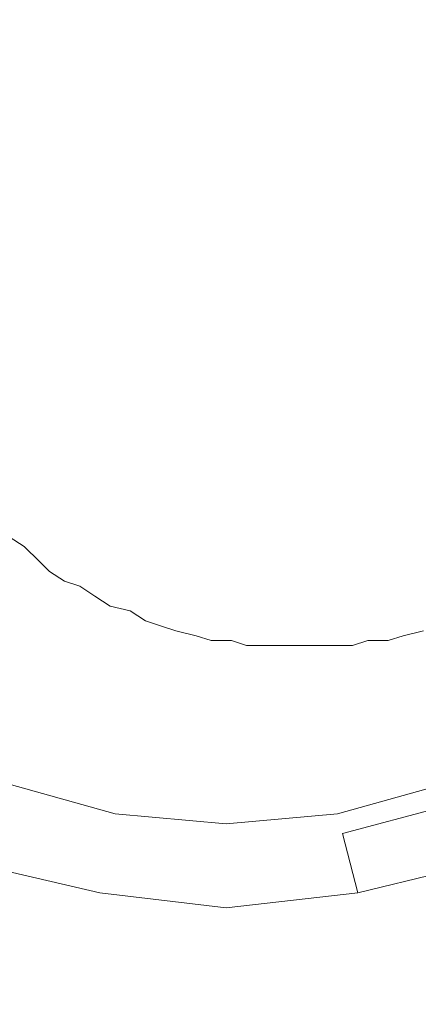
# Model space of a CAD drawing. Extents: x -850 to 850, y -395 to 395.
# Drawn here: x 435 to 455, y -17 to 32 of the extents above; entities that cross this region are included whole.
import ezdxf

# ---------------------------------------------------------------- set-up
doc = ezdxf.new("R2010")
doc.units = 0
doc.header["$LTSCALE"] = 500
doc.header["$MEASUREMENT"] = 0
doc.layers.add('INSPIRO_CERAMIKA', color=7, linetype='Continuous')
doc.layers.add('INSPIRO_CHROM', color=7, linetype='Continuous')

msp = doc.modelspace()

# ---------------------------------------------------------------- linework, layer by layer
at = {"layer": 'INSPIRO_CERAMIKA', "lineweight": 0}
for points, invisible_edges in [([(156.485, -143.094, -1025), (-301.031, 194.271, -1025), (520.517, 194.271, -1025), (156.485, -143.094, -1025)], 15), ([(160.042, -146.075, -1025), (156.485, -143.094, -1025), (520.517, 194.271, -1025), (160.042, -146.075, -1025)], 15), ([(167.155, -151.541, -1025), (160.042, -146.075, -1025), (520.517, 194.271, -1025), (167.155, -151.541, -1025)], 15), ([(178.332, -158.745, -1025), (167.155, -151.541, -1025), (520.517, 194.271, -1025), (178.332, -158.745, -1025)], 15), ([(193.066, -166.943, -1025), (178.332, -158.745, -1025), (520.517, 194.271, -1025), (193.066, -166.943, -1025)], 15), ([(209.579, -174.396, -1025), (193.066, -166.943, -1025), (520.517, 194.271, -1025), (209.579, -174.396, -1025)], 15), ([(227.361, -180.855, -1025), (209.579, -174.396, -1025), (520.517, 194.271, -1025), (227.361, -180.855, -1025)], 15), ([(245.652, -186.072, -1025), (227.361, -180.855, -1025), (520.517, 194.271, -1025), (245.652, -186.072, -1025)], 15), ([(264.704, -190.047, -1025), (245.652, -186.072, -1025), (520.517, 194.271, -1025), (264.704, -190.047, -1025)], 15), ([(284.265, -192.78, -1025), (264.704, -190.047, -1025), (520.517, 194.271, -1025), (284.265, -192.78, -1025)], 15), ([(304.08, -194.022, -1025), (284.265, -192.78, -1025), (520.517, 194.271, -1025), (304.08, -194.022, -1025)], 15), ([(324.148, -194.022, -1025), (304.08, -194.022, -1025), (520.517, 194.271, -1025), (324.148, -194.022, -1025)], 15), ([(343.963, -192.78, -1025), (324.148, -194.022, -1025), (520.517, 194.271, -1025), (343.963, -192.78, -1025)], 15), ([(363.524, -190.047, -1025), (343.963, -192.78, -1025), (520.517, 194.271, -1025), (363.524, -190.047, -1025)], 15), ([(382.576, -186.072, -1025), (363.524, -190.047, -1025), (520.517, 194.271, -1025), (382.576, -186.072, -1025)], 15), ([(400.867, -180.855, -1025), (382.576, -186.072, -1025), (520.517, 194.271, -1025), (400.867, -180.855, -1025)], 15), ([(418.395, -174.396, -1025), (400.867, -180.855, -1025), (520.517, 194.271, -1025), (418.395, -174.396, -1025)], 15), ([(435.161, -166.446, -1025), (418.395, -174.396, -1025), (520.517, 194.271, -1025), (435.161, -166.446, -1025)], 15), ([(449.641, -157.751, -1025), (435.161, -166.446, -1025), (520.517, 194.271, -1025), (449.641, -157.751, -1025)], 15), ([(460.311, -150.547, -1025), (449.641, -157.751, -1025), (520.517, 194.271, -1025), (460.311, -150.547, -1025)], 14), ([(435.161, 5.962, -890.716), (434.399, 6.459, -890.716), (433.129, 4.969, -890.716), (433.891, 4.223, -890.716)], 14), ([(435.924, 5.217, -890.716), (435.161, 5.962, -890.716), (433.891, 4.223, -890.716), (434.653, 3.727, -890.716)], 14), ([(435.924, 5.217, -890.716), (434.653, 3.727, -890.716), (435.415, 3.23, -890.716), (436.432, 4.72, -890.716)], 7), ([(436.432, 4.72, -890.716), (435.415, 3.23, -890.716), (436.178, 2.484, -890.716), (437.194, 4.223, -890.716)], 7), ([(437.956, 3.975, -890.716), (437.194, 4.223, -890.716), (436.178, 2.484, -890.716), (436.94, 1.988, -890.716)], 14), ([(438.718, 3.478, -890.716), (437.956, 3.975, -890.716), (436.94, 1.988, -890.716), (437.702, 1.739, -890.716)], 14), ([(430.335, -0.497, -890.716), (435.415, 3.23, -890.716), (434.653, 3.727, -890.716), (429.319, 0, -890.716)], 15), ([(438.718, 3.478, -890.716), (437.702, 1.739, -890.716), (438.718, 1.242, -890.716), (439.48, 2.981, -890.716)], 7), ([(435.415, 3.23, -890.716), (430.335, -0.497, -890.716), (431.605, -0.994, -890.716), (436.178, 2.484, -890.716)], 15), ([(439.48, 2.981, -890.716), (438.718, 1.242, -890.716), (439.48, 0.745, -890.716), (440.496, 2.733, -890.716)], 7), ([(436.94, 1.988, -890.716), (436.178, 2.484, -890.716), (431.605, -0.994, -890.716), (432.621, -1.739, -890.716)], 15), ([(441.258, 2.236, -890.716), (440.496, 2.733, -890.716), (439.48, 0.745, -890.716), (440.496, 0.497, -890.716)], 14), ([(437.702, 1.739, -890.716), (436.94, 1.988, -890.716), (432.621, -1.739, -890.716), (433.637, -2.236, -890.716)], 15), ([(442.02, 1.988, -890.716), (441.258, 2.236, -890.716), (440.496, 0.497, -890.716), (441.258, 0, -890.716)], 14), ([(442.02, 1.988, -890.716), (441.258, 0, -890.716), (442.274, -0.248, -890.716), (442.782, 1.739, -890.716)], 7), ([(434.907, -2.733, -890.716), (438.718, 1.242, -890.716), (437.702, 1.739, -890.716), (433.637, -2.236, -890.716)], 15), ([(442.782, 1.739, -890.716), (442.274, -0.248, -890.716), (443.291, -0.497, -890.716), (443.799, 1.491, -890.716)], 7), ([(444.561, 1.242, -890.716), (443.799, 1.491, -890.716), (443.291, -0.497, -890.716), (444.053, -0.745, -890.716)], 14), ([(453.452, 1.242, -890.716), (453.706, -0.745, -890.716), (454.722, -0.497, -890.716), (454.214, 1.491, -890.716)], 7), ([(455.23, 1.739, -890.716), (454.214, 1.491, -890.716), (454.722, -0.497, -890.716), (455.738, -0.248, -890.716)], 14), ([(438.718, 1.242, -890.716), (434.907, -2.733, -890.716), (435.924, -3.229, -890.716), (439.48, 0.745, -890.716)], 15), ([(445.577, 1.242, -890.716), (444.561, 1.242, -890.716), (444.053, -0.745, -890.716), (445.069, -0.745, -890.716)], 14), ([(445.577, 1.242, -890.716), (445.069, -0.745, -890.716), (446.085, -0.994, -890.716), (446.339, 0.994, -890.716)], 7), ([(446.339, 0.994, -890.716), (446.085, -0.994, -890.716), (447.101, -0.994, -890.716), (447.101, 0.994, -890.716)], 7), ([(448.117, 0.994, -890.716), (447.101, 0.994, -890.716), (447.101, -0.994, -890.716), (448.117, -1.242, -890.716)], 14), ([(448.879, 0.994, -890.716), (448.117, 0.994, -890.716), (448.117, -1.242, -890.716), (448.879, -1.242, -890.716)], 14), ([(448.879, 0.994, -890.716), (448.879, -1.242, -890.716), (449.895, -1.242, -890.716), (449.895, 0.994, -890.716)], 7), ([(449.895, 0.994, -890.716), (449.895, -1.242, -890.716), (450.912, -0.994, -890.716), (450.658, 0.994, -890.716)], 7), ([(451.674, 0.994, -890.716), (450.658, 0.994, -890.716), (450.912, -0.994, -890.716), (451.928, -0.994, -890.716)], 14), ([(452.436, 1.242, -890.716), (451.674, 0.994, -890.716), (451.928, -0.994, -890.716), (452.944, -0.745, -890.716)], 14), ([(452.436, 1.242, -890.716), (452.944, -0.745, -890.716), (453.706, -0.745, -890.716), (453.452, 1.242, -890.716)], 7), ([(440.496, 0.497, -890.716), (439.48, 0.745, -890.716), (435.924, -3.229, -890.716), (436.94, -3.726, -890.716)], 15), ([(441.258, 0, -890.716), (440.496, 0.497, -890.716), (436.94, -3.726, -890.716), (437.956, -3.975, -890.716)], 15), ([(442.274, -0.248, -890.716), (441.258, 0, -890.716), (437.956, -3.975, -890.716), (439.226, -4.472, -890.716)], 15), ([(439.226, -4.472, -890.716), (440.242, -4.72, -890.716), (443.291, -0.497, -890.716), (442.274, -0.248, -890.716)], 15), ([(455.738, -0.248, -890.716), (454.722, -0.497, -890.716), (454.214, -5.465, -890.716), (455.23, -5.217, -890.716)], 15), ([(444.053, -0.745, -890.716), (443.291, -0.497, -890.716), (440.242, -4.72, -890.716), (441.258, -5.217, -890.716)], 15), ([(445.069, -0.745, -890.716), (444.053, -0.745, -890.716), (441.258, -5.217, -890.716), (442.528, -5.465, -890.716)], 15), ([(443.545, -5.714, -890.716), (446.085, -0.994, -890.716), (445.069, -0.745, -890.716), (442.528, -5.465, -890.716)], 15), ([(452.944, -0.745, -890.716), (451.928, -0.994, -890.716), (450.658, -5.962, -890.716), (451.928, -5.714, -890.716)], 15), ([(453.706, -0.745, -890.716), (452.944, -0.745, -890.716), (451.928, -5.714, -890.716), (452.944, -5.465, -890.716)], 15), ([(452.944, -5.465, -890.716), (454.214, -5.465, -890.716), (454.722, -0.497, -890.716), (453.706, -0.745, -890.716)], 15), ([(446.085, -0.994, -890.716), (443.545, -5.714, -890.716), (444.815, -5.714, -890.716), (447.101, -0.994, -890.716)], 15), ([(448.117, -1.242, -890.716), (447.101, -0.994, -890.716), (444.815, -5.714, -890.716), (446.085, -5.962, -890.716)], 15), ([(448.879, -1.242, -890.716), (448.117, -1.242, -890.716), (446.085, -5.962, -890.716), (447.101, -5.962, -890.716)], 15), ([(449.895, -1.242, -890.716), (448.879, -1.242, -890.716), (447.101, -5.962, -890.716), (448.371, -5.962, -890.716)], 15), ([(448.371, -5.962, -890.716), (449.641, -5.962, -890.716), (450.912, -0.994, -890.716), (449.895, -1.242, -890.716)], 15), ([(451.928, -0.994, -890.716), (450.912, -0.994, -890.716), (449.641, -5.962, -890.716), (450.658, -5.962, -890.716)], 15), ([(426.524, -11.428, -890.716), (435.924, -3.229, -890.716), (434.907, -2.733, -890.716), (425, -10.682, -890.716)], 15), ([(435.924, -3.229, -890.716), (426.524, -11.428, -890.716), (427.794, -12.173, -890.716), (436.94, -3.726, -890.716)], 15), ([(436.94, -3.726, -890.716), (427.794, -12.173, -890.716), (429.319, -12.67, -890.716), (437.956, -3.975, -890.716)], 15), ([(430.843, -13.415, -890.716), (439.226, -4.472, -890.716), (437.956, -3.975, -890.716), (429.319, -12.67, -890.716)], 15), ([(430.843, -13.415, -890.716), (432.367, -13.912, -890.716), (440.242, -4.72, -890.716), (439.226, -4.472, -890.716)], 15), ([(441.258, -5.217, -890.716), (440.242, -4.72, -890.716), (432.367, -13.912, -890.716), (433.637, -14.409, -890.716)], 15), ([(455.23, -5.217, -890.716), (452.944, -15.899, -890.716), (454.722, -15.651, -890.716), (456.5, -4.72, -890.716)], 15), ([(454.722, -15.651, -890.716), (456.246, -15.154, -890.716), (457.516, -4.472, -890.716), (456.5, -4.72, -890.716)], 15), ([(433.637, -14.409, -890.716), (435.415, -14.906, -890.716), (442.528, -5.465, -890.716), (441.258, -5.217, -890.716)], 15), ([(452.944, -15.899, -890.716), (455.23, -5.217, -890.716), (454.214, -5.465, -890.716), (451.42, -16.148, -890.716)], 15), ([(435.415, -14.906, -890.716), (436.94, -15.402, -890.716), (443.545, -5.714, -890.716), (442.528, -5.465, -890.716)], 15), ([(436.94, -15.402, -890.716), (438.464, -15.651, -890.716), (444.815, -5.714, -890.716), (443.545, -5.714, -890.716)], 15), ([(439.988, -15.899, -890.716), (446.085, -5.962, -890.716), (444.815, -5.714, -890.716), (438.464, -15.651, -890.716)], 15), ([(450.658, -5.962, -890.716), (446.593, -16.396, -890.716), (448.117, -16.396, -890.716), (451.928, -5.714, -890.716)], 15), ([(448.117, -16.396, -890.716), (449.895, -16.148, -890.716), (452.944, -5.465, -890.716), (451.928, -5.714, -890.716)], 15), ([(449.895, -16.148, -890.716), (451.42, -16.148, -890.716), (454.214, -5.465, -890.716), (452.944, -5.465, -890.716)], 15), ([(446.085, -5.962, -890.716), (439.988, -15.899, -890.716), (441.766, -16.148, -890.716), (447.101, -5.962, -890.716)], 15), ([(441.766, -16.148, -890.716), (443.291, -16.396, -890.716), (448.371, -5.962, -890.716), (447.101, -5.962, -890.716)], 15), ([(443.291, -16.396, -890.716), (444.815, -16.396, -890.716), (449.641, -5.962, -890.716), (448.371, -5.962, -890.716)], 15), ([(446.593, -16.396, -890.716), (450.658, -5.962, -890.716), (449.641, -5.962, -890.716), (444.815, -16.396, -890.716)], 15), ([(433.637, -14.409, -890.716), (418.903, -31.302, -890.716), (421.19, -32.047, -890.716), (435.415, -14.906, -890.716)], 15), ([(452.944, -34.78, -890.716), (455.23, -34.283, -890.716), (457.771, -14.657, -890.716), (456.246, -15.154, -890.716)], 15), ([(421.19, -32.047, -890.716), (423.476, -32.792, -890.716), (436.94, -15.402, -890.716), (435.415, -14.906, -890.716)], 15), ([(450.404, -35.028, -890.716), (452.944, -34.78, -890.716), (456.246, -15.154, -890.716), (454.722, -15.651, -890.716)], 15), ([(423.476, -32.792, -890.716), (425.762, -33.538, -890.716), (438.464, -15.651, -890.716), (436.94, -15.402, -890.716)], 15), ([(428.302, -34.034, -890.716), (439.988, -15.899, -890.716), (438.464, -15.651, -890.716), (425.762, -33.538, -890.716)], 15), ([(447.863, -35.277, -890.716), (450.404, -35.028, -890.716), (454.722, -15.651, -890.716), (452.944, -15.899, -890.716)], 15), ([(439.988, -15.899, -890.716), (428.302, -34.034, -890.716), (430.589, -34.531, -890.716), (441.766, -16.148, -890.716)], 15), ([(430.589, -34.531, -890.716), (433.129, -35.028, -890.716), (443.291, -16.396, -890.716), (441.766, -16.148, -890.716)], 15), ([(440.496, -35.525, -890.716), (443.036, -35.525, -890.716), (449.895, -16.148, -890.716), (448.117, -16.396, -890.716)], 15), ([(443.036, -35.525, -890.716), (445.323, -35.525, -890.716), (451.42, -16.148, -890.716), (449.895, -16.148, -890.716)], 15), ([(452.944, -15.899, -890.716), (451.42, -16.148, -890.716), (445.323, -35.525, -890.716), (447.863, -35.277, -890.716)], 15), ([(433.129, -35.028, -890.716), (435.415, -35.277, -890.716), (444.815, -16.396, -890.716), (443.291, -16.396, -890.716)], 15), ([(446.593, -16.396, -890.716), (444.815, -16.396, -890.716), (435.415, -35.277, -890.716), (437.956, -35.525, -890.716)], 15), ([(437.956, -35.525, -890.716), (440.496, -35.525, -890.716), (448.117, -16.396, -890.716), (446.593, -16.396, -890.716)], 15)]:
    msp.add_3dface(points, dxfattribs=dict(at, invisible_edges=invisible_edges))
at = {"layer": 'INSPIRO_CHROM', "lineweight": 0}
for points, invisible_edges in [([(439.988, 36.022, -885.355), (439.734, 30.805, -885.355), (445.323, 31.054, -885.355), (445.323, 36.271, -885.355)], 15), ([(450.912, 36.022, -885.355), (445.323, 36.271, -885.355), (445.323, 31.054, -885.355), (451.166, 30.805, -885.355)], 15), ([(434.653, 35.277, -885.61), (434.145, 30.557, -885.355), (439.734, 30.805, -885.355), (439.988, 36.022, -885.355)], 15), ([(455.992, 35.277, -885.61), (450.912, 36.022, -885.355), (451.166, 30.805, -885.355), (456.5, 30.557, -885.355)], 15), ([(434.145, 30.557, -885.355), (433.891, 25.091, -885.355), (439.48, 25.34, -885.1), (439.734, 30.805, -885.355)], 15), ([(439.734, 30.805, -885.355), (439.48, 25.34, -885.1), (445.323, 25.34, -885.1), (445.323, 31.054, -885.355)], 15), ([(451.166, 30.805, -885.355), (445.323, 31.054, -885.355), (445.323, 25.34, -885.1), (451.166, 25.34, -885.1)], 15), ([(456.5, 30.557, -885.355), (451.166, 30.805, -885.355), (451.166, 25.34, -885.1), (457.008, 25.091, -885.355)], 15), ([(433.891, 25.091, -885.355), (433.637, 19.626, -885.355), (439.48, 19.626, -885.1), (439.48, 25.34, -885.1)], 15), ([(439.48, 25.34, -885.1), (439.48, 19.626, -885.1), (445.323, 19.626, -885.1), (445.323, 25.34, -885.1)], 15), ([(451.166, 25.34, -885.1), (445.323, 25.34, -885.1), (445.323, 19.626, -885.1), (451.42, 19.626, -885.1)], 15), ([(457.008, 25.091, -885.355), (451.166, 25.34, -885.1), (451.42, 19.626, -885.1), (457.008, 19.626, -885.355)], 15), ([(433.891, 13.912, -885.355), (439.48, 13.664, -885.1), (439.48, 19.626, -885.1), (433.637, 19.626, -885.355)], 15), ([(439.48, 13.664, -885.1), (445.323, 13.664, -885.1), (445.323, 19.626, -885.1), (439.48, 19.626, -885.1)], 15), ([(451.166, 13.664, -885.1), (451.42, 19.626, -885.1), (445.323, 19.626, -885.1), (445.323, 13.664, -885.1)], 15), ([(457.008, 13.912, -885.355), (457.008, 19.626, -885.355), (451.42, 19.626, -885.1), (451.166, 13.664, -885.1)], 15), ([(434.145, 8.447, -885.355), (439.734, 8.198, -885.355), (439.48, 13.664, -885.1), (433.891, 13.912, -885.355)], 15), ([(456.5, 8.447, -885.355), (457.008, 13.912, -885.355), (451.166, 13.664, -885.1), (451.166, 8.198, -885.355)], 15), ([(439.734, 8.198, -885.355), (445.323, 7.95, -885.355), (445.323, 13.664, -885.1), (439.48, 13.664, -885.1)], 15), ([(451.166, 8.198, -885.355), (451.166, 13.664, -885.1), (445.323, 13.664, -885.1), (445.323, 7.95, -885.355)], 15), ([(434.653, 3.727, -885.61), (439.988, 2.981, -885.355), (439.734, 8.198, -885.355), (434.145, 8.447, -885.355)], 15), ([(455.992, 3.727, -885.61), (456.5, 8.447, -885.355), (451.166, 8.198, -885.355), (450.912, 2.981, -885.355)], 15), ([(439.988, 2.981, -885.355), (445.323, 2.733, -885.355), (445.323, 7.95, -885.355), (439.734, 8.198, -885.355)], 15), ([(450.912, 2.981, -885.355), (451.166, 8.198, -885.355), (445.323, 7.95, -885.355), (445.323, 2.733, -885.355)], 15), ([(434.907, -0.248, -885.61), (439.988, -1.242, -885.61), (439.988, 2.981, -885.355), (434.653, 3.727, -885.61)], 15), ([(455.738, -0.248, -885.61), (455.992, 3.727, -885.61), (450.912, 2.981, -885.355), (450.658, -1.242, -885.61)], 15), ([(439.988, -1.242, -885.61), (445.323, -1.739, -885.61), (445.323, 2.733, -885.355), (439.988, 2.981, -885.355)], 15), ([(450.658, -1.242, -885.61), (450.912, 2.981, -885.355), (445.323, 2.733, -885.355), (445.323, -1.739, -885.61)], 15), ([(434.907, -0.248, -885.61), (434.653, -3.478, -885.866), (439.988, -4.72, -885.866), (439.988, -1.242, -885.61)], 15), ([(455.738, -0.248, -885.61), (450.658, -1.242, -885.61), (450.912, -4.72, -885.866), (455.992, -3.478, -885.866)], 15), ([(439.988, -1.242, -885.61), (439.988, -4.72, -885.866), (445.323, -5.217, -885.866), (445.323, -1.739, -885.61)], 15), ([(450.658, -1.242, -885.61), (445.323, -1.739, -885.61), (445.323, -5.217, -885.866), (450.912, -4.72, -885.866)], 15), ([(434.653, -3.478, -885.866), (433.637, -7.701, -886.631), (439.48, -9.192, -886.631), (439.988, -4.72, -885.866)], 15), ([(455.992, -3.478, -885.866), (450.912, -4.72, -885.866), (451.42, -9.192, -886.631), (457.262, -7.701, -886.631)], 15), ([(439.988, -4.72, -885.866), (439.48, -9.192, -886.631), (445.323, -9.689, -886.631), (445.323, -5.217, -885.866)], 15), ([(450.912, -4.72, -885.866), (445.323, -5.217, -885.866), (445.323, -9.689, -886.631), (451.42, -9.192, -886.631)], 15), ([(434.399, -5.962, -890.971), (439.734, -7.453, -890.971), (439.48, -8.446, -889.44), (434.145, -6.956, -889.44)], 14), ([(456.246, -5.962, -890.971), (456.754, -6.956, -889.44), (451.166, -8.446, -889.44), (450.912, -7.453, -890.971)], 7), ([(434.145, -6.956, -889.44), (439.48, -8.446, -889.44), (438.972, -11.428, -889.184), (432.621, -9.937, -889.184)], 15), ([(456.754, -6.956, -889.44), (458.025, -9.937, -889.184), (451.928, -11.428, -889.184), (451.166, -8.446, -889.44)], 1), ([(433.637, -7.701, -886.631), (433.129, -8.943, -886.887), (439.226, -10.434, -886.887), (439.48, -9.192, -886.631)], 15), ([(439.734, -7.453, -890.971), (445.323, -7.95, -890.971), (445.323, -8.943, -889.44), (439.48, -8.446, -889.44)], 14), ([(450.912, -7.453, -890.971), (451.166, -8.446, -889.44), (445.323, -8.943, -889.44), (445.323, -7.95, -890.971)], 7), ([(457.262, -7.701, -886.631), (451.42, -9.192, -886.631), (451.674, -10.434, -886.887), (457.771, -8.943, -886.887)], 15), ([(439.48, -8.446, -889.44), (445.323, -8.943, -889.44), (445.323, -12.173, -889.184), (438.972, -11.428, -889.184)], 15), ([(451.166, -8.446, -889.44), (451.928, -11.428, -889.184), (445.323, -12.173, -889.184), (445.323, -8.943, -889.44)], 15), ([(432.621, -9.937, -887.653), (438.972, -11.428, -887.653), (439.226, -10.434, -886.887), (433.129, -8.943, -886.887)], 14), ([(439.48, -9.192, -886.631), (439.226, -10.434, -886.887), (445.323, -10.931, -886.887), (445.323, -9.689, -886.631)], 15), ([(451.42, -9.192, -886.631), (445.323, -9.689, -886.631), (445.323, -10.931, -886.887), (451.674, -10.434, -886.887)], 15), ([(458.025, -9.937, -887.653), (457.771, -8.943, -886.887), (451.674, -10.434, -886.887), (451.928, -11.428, -887.653)], 7), ([(432.621, -9.937, -889.184), (438.972, -11.676, -888.929), (432.621, -9.937, -888.929), (432.621, -9.937, -889.184)], 15), ([(438.972, -11.428, -889.184), (438.972, -11.676, -888.929), (432.621, -9.937, -889.184), (438.972, -11.428, -889.184)], 15), ([(432.621, -9.937, -888.929), (438.972, -11.676, -888.929), (432.621, -10.185, -888.674), (432.621, -9.937, -888.929)], 15), ([(432.621, -10.185, -888.674), (438.718, -11.676, -888.674), (438.972, -11.676, -888.163), (432.621, -9.937, -888.163)], 15), ([(432.621, -9.937, -888.163), (438.972, -11.676, -888.163), (438.972, -11.428, -887.653), (432.621, -9.937, -887.653)], 15), ([(432.621, -10.185, -888.674), (438.972, -11.676, -888.929), (438.718, -11.676, -888.674), (432.621, -10.185, -888.674)], 15), ([(458.279, -10.185, -888.674), (451.928, -11.676, -888.929), (458.279, -9.937, -888.929), (458.279, -10.185, -888.674)], 15), ([(458.025, -9.937, -889.184), (451.928, -11.676, -888.929), (451.928, -11.428, -889.184), (458.025, -9.937, -889.184)], 15), ([(458.279, -9.937, -888.929), (451.928, -11.676, -888.929), (458.025, -9.937, -889.184), (458.279, -9.937, -888.929)], 15), ([(458.279, -10.185, -888.674), (458.279, -9.937, -888.163), (451.928, -11.676, -888.163), (451.928, -11.676, -888.674)], 15), ([(458.279, -9.937, -888.163), (458.025, -9.937, -887.653), (451.928, -11.428, -887.653), (451.928, -11.676, -888.163)], 15), ([(451.928, -11.676, -888.674), (451.928, -11.676, -888.929), (458.279, -10.185, -888.674), (451.928, -11.676, -888.674)], 15), ([(438.972, -11.428, -887.653), (445.323, -12.173, -887.653), (445.323, -10.931, -886.887), (439.226, -10.434, -886.887)], 14), ([(451.928, -11.428, -887.653), (451.674, -10.434, -886.887), (445.323, -10.931, -886.887), (445.323, -12.173, -887.653)], 7), ([(438.718, -11.676, -888.674), (445.323, -12.173, -888.929), (445.323, -12.173, -888.674), (438.718, -11.676, -888.674)], 15), ([(438.972, -11.676, -888.929), (445.323, -12.173, -888.929), (438.718, -11.676, -888.674), (438.972, -11.676, -888.929)], 15), ([(438.718, -11.676, -888.674), (445.323, -12.173, -888.674), (445.323, -12.173, -888.163), (438.972, -11.676, -888.163)], 15), ([(438.972, -11.428, -889.184), (445.323, -12.173, -888.929), (438.972, -11.676, -888.929), (438.972, -11.428, -889.184)], 15), ([(445.323, -12.173, -889.184), (445.323, -12.173, -888.929), (438.972, -11.428, -889.184), (445.323, -12.173, -889.184)], 15), ([(438.972, -11.676, -888.163), (445.323, -12.173, -888.163), (445.323, -12.173, -887.653), (438.972, -11.428, -887.653)], 15), ([(451.928, -11.428, -889.184), (445.323, -12.173, -888.929), (445.323, -12.173, -889.184), (451.928, -11.428, -889.184)], 15), ([(451.928, -11.676, -888.929), (445.323, -12.173, -888.929), (451.928, -11.428, -889.184), (451.928, -11.676, -888.929)], 15), ([(451.928, -11.676, -888.163), (451.928, -11.428, -887.653), (445.323, -12.173, -887.653), (445.323, -12.173, -888.163)], 15), ([(451.928, -11.676, -888.674), (451.928, -11.676, -888.163), (445.323, -12.173, -888.163), (445.323, -12.173, -888.674)], 15), ([(451.928, -11.676, -888.674), (445.323, -12.173, -888.674), (445.323, -12.173, -888.929), (451.928, -11.676, -888.929)], 15)]:
    msp.add_3dface(points, dxfattribs=dict(at, invisible_edges=invisible_edges))

doc.saveas('drawing.dxf')
